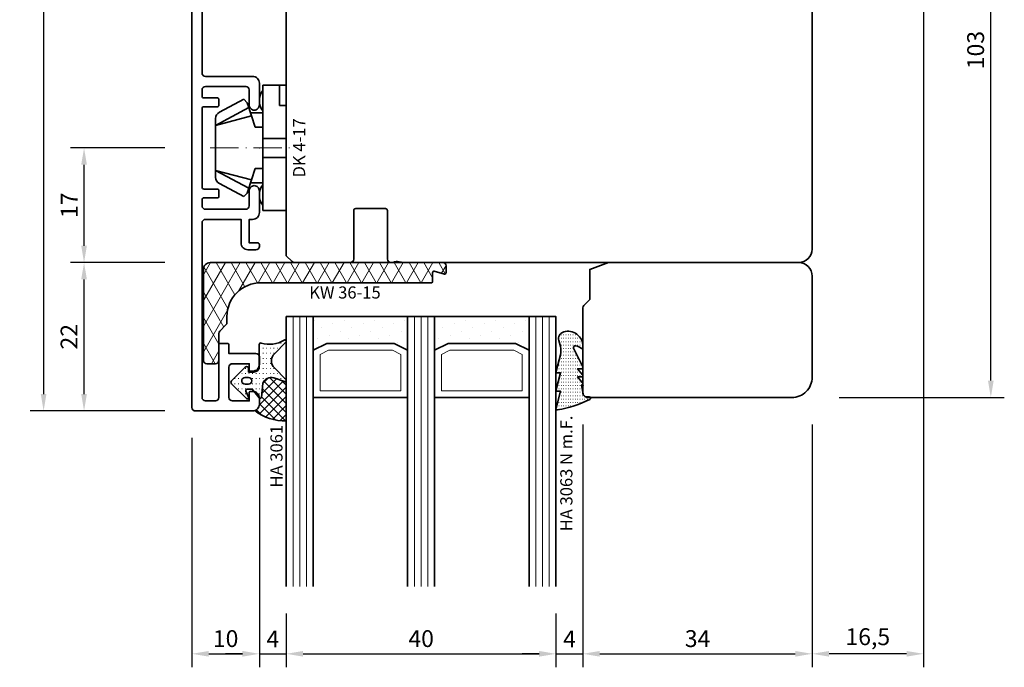
# Model space of a CAD drawing. Units: millimetres. Extents: x -85 to 3333, y -10100 to 93.
# Drawn here: x 2409 to 2555, y -5227 to -5131 of the extents above; entities that cross this region are included whole.
import ezdxf
from ezdxf.enums import TextEntityAlignment as Align

# ---------------------------------------------------------------- set-up
doc = ezdxf.new("R2010")
doc.units = ezdxf.units.MM
doc.linetypes.add('FTV_Mittellinie', pattern=[6.3, 4.2, -1.05, 0, -1.05])
doc.layers.get('Defpoints').update_dxf_attribs({"color": 141})
for name, color, linetype, lineweight in [('FTV_00_Artikelnummern', 6, 'Continuous', 35), ('FTV_00_Bemaßungen', 3, 'Continuous', 25), ('FTV_00_Bemerkungen', 3, 'Continuous', 25), ('FTV_00_Schraffuren__Dichtungen', 8, 'Continuous', 18), ('FTV_01_Holz__Fenster', 43, 'Continuous', 35), ('FTV_02_Glas', 140, 'Continuous', 35), ('FTV_03_Aluminium__Systemprofile', 240, 'Continuous', 35), ('FTV_05_Dichtungen', 154, 'Continuous', 35), ('FTV_06_Kunststoff', 4, 'Continuous', 35), ('FTV_99_Sonstiges', 23, 'Continuous', 18), ('FTV__Mittellinien', 8, 'FTV_Mittellinie', 18)]:
    doc.layers.add(name, color=color, linetype=linetype, lineweight=lineweight)
doc.styles.add('FT_2020_01.8', font='tahoma.ttf', dxfattribs={"height": 1.8})
doc.styles.add('FT_2020_02.5', font='tahoma.ttf', dxfattribs={"height": 2.5})
doc.dimstyles.new('FT_1zu1', dxfattribs={"dimtxt": 2.5, "dimasz": 2.5, "dimexe": 2, "dimexo": 4, "dimtad": 1, "dimtxsty": 'FT_2020_02.5', "dimcen": 2.5, "dimclrt": 6, "dimadec": 0, "dimazin": 0, "dimtfac": 1, "dimtix": 1, "dimtmove": 0, "dimatfit": 0, "dimfxl": 1, "dimtfill": 1, "dimarcsym": 0})

# ---------------------------------------------------------------- blocks, each defined once
blk = doc.blocks.new('GUTMANN_Setzholz_SH 154.10-SK')
blk.add_lwpolyline([(66.9, 8), (66.9, 2, 0.414214), (67.4, 1.5), (69.65, 1.5, -0.414214), (70.4, 0.75, -0.414214), (69.65, 0), (66.4, 0, -0.414214), (65.4, 1), (65.4, 8, 0.414214), (64.9, 8.5), (11.1, 8.5, 0.414214), (10.6, 8), (10.6, 1, -0.414214), (9.6, 0), (6.35, 0, -0.414214), (5.6, 0.75, -0.414214), (6.35, 1.5), (8.6, 1.5, 0.414214), (9.1, 2), (9.1, 8, 0.414214), (8.6, 8.5), (7.7, 8.5, 0.414214), (7.4, 8.2), (7.4, 6.2, -0.414214), (7.2, 6), (6.3, 6, -0.414214), (6.1, 6.2), (6.1, 8.2, 0.414214), (5.8, 8.5), (-5.8, 8.5, 0.414214), (-6.1, 8.2), (-6.1, 6.2, -0.414214), (-6.3, 6), (-7.2, 6, -0.414214), (-7.4, 6.2), (-7.4, 8.2, 0.414214), (-7.7, 8.5), (-8.6, 8.5, 0.414214), (-9.1, 8), (-9.1, 2, 0.414214), (-8.6, 1.5), (-6.35, 1.5, -0.414214), (-5.6, 0.75, -0.414214), (-6.35, 0), (-9.6, 0, -0.414214), (-10.6, 1), (-10.6, 1.5), (-14.1, 1.5), (-14.1, 0.2, -0.414214), (-14.3, 0), (-14.6, 0, -0.414214), (-15.1, 0.5), (-15.1, 1.7, -0.414214), (-14.1, 2.7), (-10.6, 2.7), (-10.6, 8, 0.414214), (-11.1, 8.5), (-37, 8.5, 0.414214), (-37.5, 8), (-37.5, 6.5, 0.414214), (-37, 6), (-29.2, 6, -0.414214), (-29, 5.8), (-29, 4.7, -0.414214), (-29.2, 4.5), (-30.5, 4.5), (-30.5, 0.5, -0.414214), (-31, 0), (-32.1, 0, -0.414214), (-33.1, 1), (-33.1, 1.3, -0.414214), (-32.9, 1.5), (-32, 1.5), (-32, 4, 0.414214), (-32.5, 4.5), (-37, 4.5, 0.414214), (-37.5, 4), (-37.5, 1.5), (-36.3, 1.5, -0.414214), (-36.1, 1.3), (-36.1, 1, -0.414214), (-37.1, 0), (-38, 0, -0.414214), (-39, 1), (-39, 9.5, -0.414214), (-38.5, 10), (114.5, 10, -0.414214), (115, 9.5), (115, 1, -0.414214), (114, 0), (113.1, 0, -0.414214), (112.1, 1), (112.1, 1.3, -0.414214), (112.3, 1.5), (113.5, 1.5), (113.5, 4, 0.414214), (113, 4.5), (108.5, 4.5, 0.414214), (108, 4), (108, 1.5), (108.9, 1.5, -0.414214), (109.1, 1.3), (109.1, 1, -0.414214), (108.1, 0), (107, 0, -0.414214), (106.5, 0.5), (106.5, 4.5), (105.2, 4.5, -0.414214), (105, 4.7), (105, 5.8, -0.414214), (105.2, 6), (113, 6, 0.414214), (113.5, 6.5), (113.5, 8, 0.414214), (113, 8.5), (87.1, 8.5, 0.414214), (86.6, 8), (86.6, 2.7), (90.1, 2.7, -0.414214), (91.1, 1.7), (91.1, 0.5, -0.414214), (90.6, 0), (90.3, 0, -0.414214), (90.1, 0.2), (90.1, 1.5), (86.6, 1.5), (86.6, 1, -0.414214), (85.6, 0), (82.35, 0, -0.414214), (81.6, 0.75, -0.414214), (82.35, 1.5), (84.6, 1.5, 0.414214), (85.1, 2), (85.1, 8, 0.414214), (84.6, 8.5), (83.7, 8.5, 0.414214), (83.4, 8.2), (83.4, 6.2, -0.414214), (83.2, 6), (82.3, 6, -0.414214), (82.1, 6.2), (82.1, 8.2, 0.414214), (81.8, 8.5), (70.2, 8.5, 0.414214), (69.9, 8.2), (69.9, 6.2, -0.414214), (69.7, 6), (68.8, 6, -0.414214), (68.6, 6.2), (68.6, 8.2, 0.414214), (68.3, 8.5), (67.4, 8.5, 0.414214)], format="xyb", close=True)
at = {"layer": 'FTV_00_Artikelnummern', "style": 'FT_2020_01.8'}
blk.add_attdef('ARTIKELNR', text='', height=1.8, dxfattribs=at).set_placement((38, 10), align=Align.BOTTOM_CENTER)
blk = doc.blocks.new('Holz_Setzholz_IV78x110')
for p, q in [((-54.85, -0.85), (-54, 0)), ((-55, -9.5), (-55, -1.21)), ((-54, 0), (54, 0)), ((54.85, -0.85), (54, 0)), ((55, -9.5), (55, -1.21)), ((-47.3, -10), (-54.5, -10)), ((47.3, -10), (54.5, -10)), ((-47, -14.7), (-47, -10.3)), ((47, -14.7), (47, -10.3)), ((-55, -15.83), (-55, -15.5)), ((-54.5, -15), (-47.3, -15)), ((54.5, -15), (47.3, -15)), ((55, -15.83), (55, -15.5)), ((-55, -17.47), (-54.87, -16.75)), ((-55, -35.9), (-55, -17.47)), ((55, -17.47), (54.87, -16.75)), ((55, -35.9), (55, -17.47)), ((-32, -78), (32, -78))]:
    blk.add_line(p, q)
for centre, radius, start, end in [((-54.5, -1.21), 0.5, 135, 180), ((54.5, -1.21), 0.5, 0, 45), ((-54.5, -9.5), 0.5, 180, 270), ((-47.3, -10.3), 0.3, 0, 90), ((47.3, -10.3), 0.3, 90, 180), ((54.5, -9.5), 0.5, 270, 0), ((-54.5, -15.5), 0.5, 90, 180), ((-56.35, -16.49), 1.5, 350, 25.8419), ((-47.3, -14.7), 0.3, 270, 0), ((47.3, -14.7), 0.3, 180, 270), ((54.5, -15.5), 0.5, 0, 90), ((56.35, -16.49), 1.5, 154.1581, 190)]:
    blk.add_arc(centre, radius, start, end)
at = {"layer": 'FTV_00_Bemerkungen', "style": 'FT_2020_02.5', "flags": 8}
blk.add_attdef('Kantelbezeichnung', text='', height=2.5, dxfattribs=at).set_placement((0, -39), align=Align.MIDDLE)
blk = doc.blocks.new('DK 4-17')
for p, q in [((-3.33, 10.5), (-5.98, 5.57)), ((-3.33, 10.5), (-4.75, 5.17)), ((-4.37, 10.5), (-3.33, 10.5)), ((-3.33, 10.5), (0, 10.5)), ((0, 10.5), (3.33, 10.5)), ((0, 10.5), (3.33, 10.5)), ((3.33, 10.5), (5.98, 5.57)), ((3.33, 10.5), (4.1, 10.5)), ((3.33, 10.5), (4.75, 5.17)), ((3.33, 10.5), (4.1, 10.5)), ((4.1, 10.5), (4.37, 10.5)), ((-5.28, 9.92), (-7.2, 6.3)), ((7.2, 6.3), (5.28, 9.92)), ((-6.7, 5.8), (-7.2, 6.3)), ((7.2, 6.3), (6.7, 5.8)), ((-6.7, 5.8), (-5.98, 5.57)), ((-5.98, 5.57), (-5.2, 5.31)), ((-5.2, 3.5), (-5.2, 5.31)), ((-5.2, 5.31), (-4.75, 5.17)), ((-4.75, 5.17), (-3.07, 4.62)), ((-3.07, 4.62), (-3.07, 3.5)), ((3.07, 4.62), (4.75, 5.17)), ((3.07, 3.5), (3.07, 4.62)), ((4.75, 5.17), (5.51, 5.41)), ((5.2, 5.31), (5.2, 3.5)), ((5.51, 5.41), (5.98, 5.57)), ((5.98, 5.57), (6.7, 5.8)), ((-9.3, 3.5), (-8.5, 3.5)), ((-9.3, 3.5), (-9.3, 0)), ((-8.5, 3.5), (-7.48, 3.5)), ((-7.48, 3.5), (-5.5, 3.5)), ((-5.5, 3.5), (-5.2, 3.5)), ((-5.2, 3.5), (-4.5, 3.5)), ((-4.5, 3.5), (-3.18, 3.5)), ((-3.18, 3.5), (-3.07, 3.5)), ((-3.07, 3.5), (-2.35, 3.5)), ((-2.35, 3.5), (-1.41, 3.5)), ((-1.41, 3.5), (0, 3.5)), ((-1.41, 0), (-1.41, 3.5)), ((0, 3.5), (1.41, 3.5)), ((1.41, 3.5), (2.35, 3.5)), ((1.41, 0), (1.41, 3.5)), ((2.35, 3.5), (3.18, 3.5)), ((3.18, 3.5), (4.5, 3.5)), ((4.5, 3.5), (5.5, 3.5)), ((5.5, 3.5), (8.5, 3.5)), ((8.5, 3.5), (9.3, 3.5)), ((9.3, 0), (9.3, 3.5)), ((-1.41, 0), (0, 0)), ((0, 0), (1.41, 0)), ((6.3, 0), (6.3, 1)), ((6.3, 1), (7.48, 1)), ((7.48, 1), (7.92, 1)), ((7.92, 1), (9.3, 1)), ((-7.6, 0), (-9.3, 0)), ((-2.35, 0), (-7.6, 0)), ((-2.35, 0), (-1.41, 0)), ((1.41, 0), (2.35, 0)), ((9.3, 0), (2.35, 0))]:
    blk.add_line(p, q)
for centre, radius, start, end in [((-4.37, 9.5), 1, 90, 155), ((4.37, 9.5), 1, 25, 90), ((-7, 1.5), 2.5, 53.1301, 126.8699), ((7, 1.5), 2.5, 53.1301, 126.8699)]:
    blk.add_arc(centre, radius, start, end)
at = {"layer": 'FTV__Mittellinien'}
blk.add_line((0, 11.27), (0, -0.8), dxfattribs=at)
blk.add_point((0, 4), dxfattribs=at)
at = {"layer": 'FTV_00_Artikelnummern', "style": 'FT_2020_01.8'}
blk.add_attdef('ARTIKELNR', text='', height=1.8, dxfattribs=at).set_placement((0, -1), align=Align.TOP_CENTER)
blk = doc.blocks.new('Glas_40 mm_4-14-4-14-4')
at = {"layer": 'FTV_00_Schraffuren__Dichtungen'}
h = blk.add_hatch(dxfattribs=at)
h.set_pattern_fill('DOTS', color=256, angle=45, style=0)
h.set_pattern_definition([(45, (41, -6), (-0.561266, 1.6838), [0, -1.5875])])
h.paths.add_polyline_path([(18, 5), (16, 4), (6, 4), (4, 5), (4, 0), (18, 0)])
h.paths.add_polyline_path([(36, 5), (34, 4), (24, 4), (22, 5), (22, 0), (36, 0)])
for p, q in [((18, 12), (4, 12)), ((36, 12), (22, 12))]:
    blk.add_line(p, q)
for points in [[(0, 40), (0, 0), (4, 0), (4, 40)], [(18, 40), (18, 0), (22, 0), (22, 40)], [(36, 40), (36, 0), (40, 0), (40, 40)]]:
    blk.add_lwpolyline(points)
for points in [[(18, 5), (16, 4), (6, 4), (4, 5), (4, 0), (18, 0)], [(36, 5), (34, 4), (24, 4), (22, 5), (22, 0), (36, 0)]]:
    blk.add_lwpolyline(points, close=True)
for p, q in [((1, 0), (1, 40)), ((2, 0), (2, 40)), ((3, 0), (3, 40)), ((19, 0), (19, 40)), ((20, 0), (20, 40)), ((21, 0), (21, 40)), ((37, 0), (37, 40)), ((38, 0), (38, 40)), ((39, 0), (39, 40))]:
    blk.add_line(p, q, dxfattribs=at)
for points in [[(15.76, 5), (17, 5.62), (17, 11), (5, 11), (5, 5.62), (6.24, 5)], [(33.76, 5), (35, 5.62), (35, 11), (23, 11), (23, 5.62), (24.24, 5)]]:
    blk.add_lwpolyline(points, close=True, dxfattribs=at)
at = {"layer": 'FTV_99_Sonstiges'}
for p, q in [((4, 12), (4, 5)), ((18, 5), (18, 12))]:
    blk.add_line(p, q, dxfattribs=at)
blk = doc.blocks.new('Holz_IV78_FüllstückFestverglasung_Verglasungsleiste')
for p, q in [((44, 83.5), (44, 83.5)), ((44, 80.5), (44, 80.5))]:
    blk.add_line(p, q)
blk.add_lwpolyline([(75, 90), (44.5, 90), (44, 89.5), (44, 83.5), (44, 80.5), (44, 76.71, 0.198912), (44.15, 76.35), (45, 75.5), (45, 71.01), (47.79, 70), (76, 70, 0.414214), (78, 72), (78, 87, 0.414214)], format="xyb", close=True)
blk = doc.blocks.new('GUTMANN_Dichtung_HA 3061')
at = {"layer": 'FTV_00_Schraffuren__Dichtungen'}
h = blk.add_hatch(dxfattribs=at)
h.set_pattern_fill('ANSI37', color=256, scale=0.3, style=0)
edge = h.paths.add_edge_path()
edge.add_arc((0.44, 2.21), 1, 0, 70.9233, ccw=False)
edge.add_line((1.44, 2.21), (1.44, 1.31))
edge.add_arc((0.44, 1.31), 1, 357.9875, 360, ccw=False)
edge.add_arc((1.57, 1.13), 0.2, 23.7269, 130.9571, ccw=False)
edge.add_line((1.76, 1.21), (1.96, -0.89))
edge.add_arc((3.2, -0.44), 1.32, 199.9535, 286.2266)
edge.add_line((3.57, -1.71), (5.17, -1.12))
edge.add_arc((5.24, -1.31), 0.2, 0, 110, ccw=False)
edge.add_line((5.44, -1.31), (5.44, 4.66))
edge.add_arc((5.1, -2.29), 6.96, 87.1785, 128.4751)
h = blk.add_hatch(dxfattribs=at)
h.set_pattern_fill('ACAD_ISO07W100', color=256, scale=0.15, style=0)
h.set_pattern_definition([(0, (-1188.9015, 853.0434), (-9e-17, -0.75), [0.075, -0.45])])
h.paths.add_polyline_path([(0.37, 0), (-0.37, 0, -0.54407), (-0.55, 0.28), (-0.16, 1.16, 0.833147), (-0.48, 1.38), (-2.68, -0.82, 0.414214), (-2.68, -1.24), (-0.65, -3.27, 0.198912), (-0.44, -3.36, 0.414214), (-0.14, -3.06), (-0.14, -2.56), (0.64, -2.56, -0.414214), (1.44, -3.36), (1.44, -6.67, 0.505268), (1.7, -6.86, -0.214433), (5.14, -7.29, 0.132103), (5.24, -7.31, 0.414214), (5.44, -7.11, 0.198912), (5.38, -6.97), (3.68, -5.27, -0.198901), (3.24, -4.21, -0.198923), (3.68, -3.16), (5.38, -1.45, 0.198912), (5.44, -1.31, 0.403809), (5.25, -1.11, 0.096477), (5.17, -1.13), (3.57, -1.71, -0.395287), (1.96, -0.89), (1.76, 1.21, 0.555868), (1.42, 1.25)])
h.paths.add_polyline_path([(-1.17, -1.26, -0.414214), (-0.67, -0.76), (-0.17, -0.76, -0.414214), (0.33, -1.26, -0.414214), (-0.17, -1.76), (-0.67, -1.76, -0.414214)], flags=16)
for points in [[(-0.37, 0), (0.37, 0), (0.37, 0), (1.42, 1.25), (1.42, 1.25, -0.555868), (1.76, 1.21), (1.76, 1.21), (1.96, -0.89), (1.96, -0.89, 0.395287), (3.57, -1.71), (3.57, -1.71), (5.17, -1.13), (5.17, -1.13, -0.096477), (5.25, -1.11), (5.25, -1.11, -0.403809), (5.44, -1.31), (5.44, -1.31, -0.198912), (5.38, -1.45), (5.38, -1.45), (3.68, -3.16), (3.68, -3.16, 0.198923), (3.24, -4.21), (3.24, -4.21, 0.198901), (3.68, -5.27), (3.68, -5.27), (5.38, -6.97), (5.38, -6.97, -0.198912), (5.44, -7.11), (5.44, -7.11, -0.414214), (5.24, -7.31), (5.24, -7.31, -0.132103), (5.14, -7.29), (5.14, -7.29, 0.214433), (1.7, -6.86), (1.7, -6.86, -0.505268), (1.44, -6.67), (1.44, -6.67), (1.44, -3.36), (1.44, -3.36, 0.414214), (0.64, -2.56), (0.64, -2.56), (-0.14, -2.56), (-0.14, -2.56), (-0.14, -3.06), (-0.14, -3.06, -0.414214), (-0.44, -3.36), (-0.44, -3.36, -0.198912), (-0.65, -3.27), (-0.65, -3.27), (-2.68, -1.24), (-2.68, -1.24, -0.414214), (-2.68, -0.82), (-2.68, -0.82), (-0.48, 1.38), (-0.48, 1.38, -0.833147), (-0.16, 1.16), (-0.16, 1.16), (-0.55, 0.28), (-0.55, 0.28, 0.54407), (-0.37, 0), (-0.37, 0), (-0.37, 0), (-0.37, 0), (-0.37, 0), (-0.37, 0), (-0.37, 0), (-0.37, 0), (-0.37, 0), (-0.37, 0), (-0.37, 0), (-0.37, 0), (-0.37, 0), (-0.37, 0), (-0.37, 0), (-0.37, 0), (-0.37, 0), (-0.37, 0), (-0.37, 0), (-0.37, 0), (-0.37, 0), (-0.37, 0), (-0.37, 0), (-0.37, 0), (-0.37, 0), (-0.37, 0), (-0.37, 0), (-0.37, 0), (-0.37, 0), (-0.37, 0), (-0.37, 0)], [(-0.67, -0.76, 0.414214), (-1.17, -1.26), (-1.17, -1.26, 0.414214), (-0.67, -1.76), (-0.67, -1.76), (-0.17, -1.76), (-0.17, -1.76, 0.414214), (0.33, -1.26), (0.33, -1.26, 0.414214), (-0.17, -0.76), (-0.17, -0.76), (-0.67, -0.76), (-0.67, -0.76), (-0.67, -0.76), (-0.67, -0.76), (-0.67, -0.76), (-0.67, -0.76), (-0.67, -0.76)]]:
    blk.add_lwpolyline(points, format="xyb", close=True)
blk.add_arc((5.1, -2.29), 6.96, 87.1785, 128.4751)
at = {"layer": 'FTV_00_Artikelnummern', "style": 'FT_2020_01.8'}
blk.add_attdef('ARTIKELNR', text='', height=1.8, rotation=90, dxfattribs=at).set_placement((5.44, 5.61), align=Align.BOTTOM_LEFT)
blk = doc.blocks.new('GUTMANN_Kunststoffwinkel_KW 36-15')
at = {"layer": 'FTV_00_Schraffuren__Dichtungen'}
h = blk.add_hatch(dxfattribs=at)
h.set_pattern_fill('DIAMONDS', color=256, scale=0.3, style=0)
edge = h.paths.add_edge_path()
edge.add_line((33.45, 1.7), (31.95, 1.3))
edge.add_arc((31.9, 1.49), 0.2, 180, 285, ccw=False)
edge.add_line((31.7, 1.49), (31.7, 2.8))
edge.add_arc((31.5, 2.8), 0.2, 0, 90)
edge.add_line((31.5, 3), (31.2, 3))
edge.add_line((31.2, 3), (6.2, 3))
edge.add_arc((6.2, 8), 5, 180, 270, ccw=False)
edge.add_line((1.2, 8), (1.2, 8.89))
edge.add_arc((0.7, 8.89), 0.5, 360, 405)
edge.add_line((1.05, 9.25), (0.15, 10.16))
edge.add_arc((0.5, 10.51), 0.5, 180, 225, ccw=False)
edge.add_line((0, 10.51), (0, 14.5))
edge.add_arc((-0.5, 14.5), 0.5, 0, 90)
edge.add_line((-0.5, 15), (-1.8, 15))
edge.add_arc((-1.8, 14.5), 0.5, 90, 180)
edge.add_line((-2.3, 14.5), (-2.3, 1))
edge.add_arc((-1.3, 1), 1, 180, 270)
edge.add_line((-1.3, 0), (33.2, 0))
edge.add_arc((33.2, 0.5), 0.5, 270, 360)
edge.add_line((33.7, 0.5), (33.7, 1.5))
edge.add_arc((33.5, 1.5), 0.203, 358.9683, 463.9683)
blk.add_lwpolyline([(33.45, 1.7), (31.95, 1.3, -0.493145), (31.7, 1.49), (31.7, 2.8, 0.414214), (31.5, 3), (31.2, 3), (6.2, 3, -0.414214), (1.2, 8), (1.2, 8.89, 0.198912), (1.05, 9.25), (0.15, 10.16, -0.198912), (0, 10.51), (0, 14.5, 0.414214), (-0.5, 15), (-1.8, 15, 0.414214), (-2.3, 14.5), (-2.3, 1, 0.414214), (-1.3, 0), (33.2, 0, 0.414214), (33.7, 0.5), (33.7, 1.5, 0.493145)], format="xyb", close=True)
at = {"layer": 'FTV_00_Artikelnummern', "style": 'FT_2020_01.8'}
blk.add_attdef('ARTIKELNR', text='', height=1.8, dxfattribs=at).set_placement((18.7, 3), align=Align.BOTTOM_CENTER)
blk = doc.blocks.new('*D3290')
at = {"layer": 'Defpoints', "color": 0}
for p in [(2434.09, -5035.09), (2412.09, -5189.09), (2434.09, -5189.09)]:
    blk.add_point(p, dxfattribs=at)
at = {"layer": 'FTV_00_Bemaßungen', "color": 0, "lineweight": -2}
for p, q in [((2430.09, -5035.09), (2410.09, -5035.09)), ((2412.09, -5037.59), (2412.09, -5186.59)), ((2430.09, -5189.09), (2410.09, -5189.09))]:
    blk.add_line(p, q, dxfattribs=at)
at = {"layer": 'FTV_00_Bemaßungen', "color": 0}
for points in [[(2412.51, -5037.59), (2411.67, -5037.59), (2412.09, -5035.09)], [(2411.67, -5186.59), (2412.51, -5186.59), (2412.09, -5189.09)]]:
    blk.add_solid(points, dxfattribs=at)
at = {"layer": 'FTV_00_Bemaßungen', "color": 6, "insert": (2410.18, -5112.09), "char_height": 2.5, "attachment_point": 5, "rotation": 90, "style": 'FT_2020_02.5', "bg_fill": 3, "box_fill_scale": 1.1, "bg_fill_color": 256, "bg_fill_true_color": 13158600, "bg_fill_transparency": 0}
blk.add_mtext('154', dxfattribs=at)
blk = doc.blocks.new('*D3294')
at = {"layer": 'Defpoints', "color": 0}
for p in [(2542.59, -5084.09), (2552.59, -5084.09), (2526.09, -5187.09)]:
    blk.add_point(p, dxfattribs=at)
at = {"layer": 'FTV_00_Bemaßungen', "color": 0, "lineweight": -2}
for p, q in [((2546.59, -5084.09), (2554.59, -5084.09)), ((2552.59, -5184.59), (2552.59, -5086.59)), ((2530.09, -5187.09), (2554.59, -5187.09))]:
    blk.add_line(p, q, dxfattribs=at)
at = {"layer": 'FTV_00_Bemaßungen', "color": 0}
for points in [[(2553.01, -5086.59), (2552.17, -5086.59), (2552.59, -5084.09)], [(2552.17, -5184.59), (2553.01, -5184.59), (2552.59, -5187.09)]]:
    blk.add_solid(points, dxfattribs=at)
at = {"layer": 'FTV_00_Bemaßungen', "color": 6, "insert": (2550.66, -5135.59), "char_height": 2.5, "attachment_point": 5, "rotation": 90, "style": 'FT_2020_02.5', "bg_fill": 3, "box_fill_scale": 1.1, "bg_fill_color": 256, "bg_fill_true_color": 13158600, "bg_fill_transparency": 0}
blk.add_mtext('103', dxfattribs=at)
blk = doc.blocks.new('*D3301')
at = {"layer": 'Defpoints', "color": 0}
for p in [(2418.09, -5167.09), (2434.09, -5167.09), (2434.09, -5189.09)]:
    blk.add_point(p, dxfattribs=at)
at = {"layer": 'FTV_00_Bemaßungen', "color": 0, "lineweight": -2}
for p, q in [((2430.09, -5167.09), (2416.09, -5167.09)), ((2418.09, -5186.59), (2418.09, -5169.59)), ((2430.09, -5189.09), (2416.09, -5189.09))]:
    blk.add_line(p, q, dxfattribs=at)
at = {"layer": 'FTV_00_Bemaßungen', "color": 0}
for points in [[(2418.51, -5169.59), (2417.67, -5169.59), (2418.09, -5167.09)], [(2417.67, -5186.59), (2418.51, -5186.59), (2418.09, -5189.09)]]:
    blk.add_solid(points, dxfattribs=at)
at = {"layer": 'FTV_00_Bemaßungen', "color": 6, "insert": (2416.19, -5178.09), "char_height": 2.5, "attachment_point": 5, "rotation": 90, "style": 'FT_2020_02.5', "bg_fill": 3, "box_fill_scale": 1.1, "bg_fill_color": 256, "bg_fill_true_color": 13158600, "bg_fill_transparency": 0}
blk.add_mtext('22', dxfattribs=at)
blk = doc.blocks.new('*D3302')
at = {"layer": 'Defpoints', "color": 0}
for p in [(2418.09, -5150.09), (2434.09, -5150.09), (2434.09, -5167.09)]:
    blk.add_point(p, dxfattribs=at)
at = {"layer": 'FTV_00_Bemaßungen', "color": 0, "lineweight": -2}
for p, q in [((2430.09, -5150.09), (2416.09, -5150.09)), ((2418.09, -5164.59), (2418.09, -5152.59)), ((2430.09, -5167.09), (2416.09, -5167.09))]:
    blk.add_line(p, q, dxfattribs=at)
at = {"layer": 'FTV_00_Bemaßungen', "color": 0}
for points in [[(2418.51, -5152.59), (2417.67, -5152.59), (2418.09, -5150.09)], [(2417.67, -5164.59), (2418.51, -5164.59), (2418.09, -5167.09)]]:
    blk.add_solid(points, dxfattribs=at)
at = {"layer": 'FTV_00_Bemaßungen', "color": 6, "insert": (2416.21, -5158.59), "char_height": 2.5, "attachment_point": 5, "rotation": 90, "style": 'FT_2020_02.5', "bg_fill": 3, "box_fill_scale": 1.1, "bg_fill_color": 256, "bg_fill_true_color": 13158600, "bg_fill_transparency": 0}
blk.add_mtext('17', dxfattribs=at)
blk = doc.blocks.new('*D3305')
at = {"layer": 'Defpoints', "color": 0}
for p in [(2434.09, -5189.09), (2444.09, -5189.09), (2444.09, -5225.09)]:
    blk.add_point(p, dxfattribs=at)
at = {"layer": 'FTV_00_Bemaßungen', "color": 0, "lineweight": -2}
for p, q in [((2434.09, -5193.09), (2434.09, -5227.09)), ((2444.09, -5193.09), (2444.09, -5227.09)), ((2436.59, -5225.09), (2441.59, -5225.09))]:
    blk.add_line(p, q, dxfattribs=at)
at = {"layer": 'FTV_00_Bemaßungen', "color": 0}
for points in [[(2436.59, -5224.67), (2436.59, -5225.51), (2434.09, -5225.09)], [(2441.59, -5225.51), (2441.59, -5224.67), (2444.09, -5225.09)]]:
    blk.add_solid(points, dxfattribs=at)
at = {"layer": 'FTV_00_Bemaßungen', "color": 6, "insert": (2439.09, -5223.16), "char_height": 2.5, "attachment_point": 5, "style": 'FT_2020_02.5'}
blk.add_mtext('10', dxfattribs=at)
blk = doc.blocks.new('*D3306')
at = {"layer": 'Defpoints', "color": 0}
for p in [(2444.09, -5189.09), (2448.09, -5215.09), (2448.09, -5225.09)]:
    blk.add_point(p, dxfattribs=at)
at = {"layer": 'FTV_00_Bemaßungen', "color": 0, "lineweight": -2}
for p, q in [((2444.09, -5193.09), (2444.09, -5227.09)), ((2448.09, -5219.09), (2448.09, -5227.09)), ((2441.59, -5225.09), (2439.09, -5225.09)), ((2444.09, -5225.09), (2448.09, -5225.09)), ((2450.59, -5225.09), (2453.09, -5225.09))]:
    blk.add_line(p, q, dxfattribs=at)
at = {"layer": 'FTV_00_Bemaßungen', "color": 0}
for points in [[(2441.59, -5225.51), (2441.59, -5224.67), (2444.09, -5225.09)], [(2450.59, -5224.67), (2450.59, -5225.51), (2448.09, -5225.09)]]:
    blk.add_solid(points, dxfattribs=at)
at = {"layer": 'FTV_00_Bemaßungen', "color": 6, "insert": (2446.09, -5223.21), "char_height": 2.5, "attachment_point": 5, "style": 'FT_2020_02.5'}
blk.add_mtext('4', dxfattribs=at)
blk = doc.blocks.new('*D3307')
at = {"layer": 'Defpoints', "color": 0}
for p in [(2448.09, -5215.09), (2488.09, -5215.09), (2488.09, -5225.09)]:
    blk.add_point(p, dxfattribs=at)
at = {"layer": 'FTV_00_Bemaßungen', "color": 0, "lineweight": -2}
for p, q in [((2448.09, -5219.09), (2448.09, -5227.09)), ((2488.09, -5219.09), (2488.09, -5227.09)), ((2450.59, -5225.09), (2485.59, -5225.09))]:
    blk.add_line(p, q, dxfattribs=at)
at = {"layer": 'FTV_00_Bemaßungen', "color": 0}
for points in [[(2450.59, -5224.67), (2450.59, -5225.51), (2448.09, -5225.09)], [(2485.59, -5225.51), (2485.59, -5224.67), (2488.09, -5225.09)]]:
    blk.add_solid(points, dxfattribs=at)
at = {"layer": 'FTV_00_Bemaßungen', "color": 6, "insert": (2468.09, -5223.16), "char_height": 2.5, "attachment_point": 5, "style": 'FT_2020_02.5'}
blk.add_mtext('40', dxfattribs=at)
blk = doc.blocks.new('*D3308')
at = {"layer": 'Defpoints', "color": 0}
for p in [(2492.09, -5187.09), (2488.09, -5215.09), (2492.09, -5225.09)]:
    blk.add_point(p, dxfattribs=at)
at = {"layer": 'FTV_00_Bemaßungen', "color": 0, "lineweight": -2}
for p, q in [((2492.09, -5191.09), (2492.09, -5227.09)), ((2488.09, -5219.09), (2488.09, -5227.09)), ((2485.59, -5225.09), (2483.09, -5225.09)), ((2488.09, -5225.09), (2492.09, -5225.09)), ((2494.59, -5225.09), (2497.09, -5225.09))]:
    blk.add_line(p, q, dxfattribs=at)
at = {"layer": 'FTV_00_Bemaßungen', "color": 0}
for points in [[(2485.59, -5225.51), (2485.59, -5224.67), (2488.09, -5225.09)], [(2494.59, -5224.67), (2494.59, -5225.51), (2492.09, -5225.09)]]:
    blk.add_solid(points, dxfattribs=at)
at = {"layer": 'FTV_00_Bemaßungen', "color": 6, "insert": (2490.09, -5223.21), "char_height": 2.5, "attachment_point": 5, "style": 'FT_2020_02.5'}
blk.add_mtext('4', dxfattribs=at)
blk = doc.blocks.new('*D3309')
at = {"layer": 'Defpoints', "color": 0}
for p in [(2492.09, -5187.09), (2526.09, -5187.09), (2526.09, -5225.09)]:
    blk.add_point(p, dxfattribs=at)
at = {"layer": 'FTV_00_Bemaßungen', "color": 0, "lineweight": -2}
for p, q in [((2492.09, -5191.09), (2492.09, -5227.09)), ((2526.09, -5191.09), (2526.09, -5227.09)), ((2494.59, -5225.09), (2523.59, -5225.09))]:
    blk.add_line(p, q, dxfattribs=at)
at = {"layer": 'FTV_00_Bemaßungen', "color": 0}
for points in [[(2494.59, -5224.67), (2494.59, -5225.51), (2492.09, -5225.09)], [(2523.59, -5225.51), (2523.59, -5224.67), (2526.09, -5225.09)]]:
    blk.add_solid(points, dxfattribs=at)
at = {"layer": 'FTV_00_Bemaßungen', "color": 6, "insert": (2509.09, -5223.16), "char_height": 2.5, "attachment_point": 5, "style": 'FT_2020_02.5'}
blk.add_mtext('34', dxfattribs=at)
blk = doc.blocks.new('*D7381')
at = {"layer": 'Defpoints', "color": 0}
for p in [(2542.59, -5084.09), (2526.09, -5187.09), (2526.09, -5225.09)]:
    blk.add_point(p, dxfattribs=at)
at = {"layer": 'FTV_00_Bemaßungen', "color": 0, "lineweight": -2}
for p, q in [((2542.59, -5088.09), (2542.59, -5227.09)), ((2526.09, -5191.09), (2526.09, -5227.09)), ((2540.09, -5225.09), (2528.59, -5225.09))]:
    blk.add_line(p, q, dxfattribs=at)
at = {"layer": 'FTV_00_Bemaßungen', "color": 0}
for points in [[(2528.59, -5224.67), (2528.59, -5225.51), (2526.09, -5225.09)], [(2540.09, -5225.51), (2540.09, -5224.67), (2542.59, -5225.09)]]:
    blk.add_solid(points, dxfattribs=at)
at = {"layer": 'FTV_00_Bemaßungen', "color": 6, "insert": (2534.34, -5222.88), "char_height": 2.5, "attachment_point": 5, "style": 'FT_2020_02.5'}
blk.add_mtext('16,5', dxfattribs=at)
blk = doc.blocks.new('GUTMANN_Dichtung_HA 3063 N m.F.')
at = {"layer": 'FTV_00_Schraffuren__Dichtungen'}
h = blk.add_hatch(dxfattribs=at)
h.set_pattern_fill('ACAD_ISO07W100', color=256, scale=0.1, style=0)
h.set_pattern_definition([(0, (-941.5072, -698.67714), (0, 0.5), [0.05, -0.3])])
h.paths.add_polyline_path([(-3.77, 8.34, 0.464266), (-4, 8.14, 0.066064), (-3.99, 8.09), (-3.32, 5.59), (-3.8, 5.59, 0.49379), (-3.99, 5.34), (-3.32, 2.85), (-3.8, 2.85, 0.49379), (-3.99, 2.59), (-3.34, 0.16, -0.133893), (-3.34, -1.08), (-3.58, -1.94, 0.411903), (-2.85, -3.23, 0.4977), (0, -1.08), (0, -0.86, 0.478777), (-0.21, -0.76, -0.120609), (-1.03, -1.15, -0.623901), (-1.36, -0.72), (-0.02, 1.96, 0.557399), (-0.2, 2.25), (-0.79, 2.25), (-0.05, 3.13, 0.637907), (-0.2, 3.46), (-0.79, 3.46), (-0.05, 4.34, 0.637907), (-0.2, 4.67), (0.01, 5.98, -0.342926), (0.45, 6.4), (0.93, 6.41, 0.792758), (1.02, 6.79, 0.073265)])
blk.add_lwpolyline([(-3.77, 8.34, 0.464266), (-4, 8.14, 0.066064), (-3.99, 8.09), (-3.32, 5.59), (-3.8, 5.59, 0.49379), (-3.99, 5.34), (-3.32, 2.85), (-3.8, 2.85, 0.49379), (-3.99, 2.59), (-3.34, 0.16, -0.133893), (-3.34, -1.08), (-3.58, -1.94, 0.411903), (-2.85, -3.23, 0.4977), (0, -1.08), (0, -0.86, 0.478777), (-0.21, -0.76, -0.120609), (-1.03, -1.15, -0.623901), (-1.36, -0.72), (-0.02, 1.96, 0.557399), (-0.2, 2.25), (-0.79, 2.25), (-0.05, 3.13, 0.637907), (-0.2, 3.46), (-0.79, 3.46), (-0.05, 4.34, 0.637907), (-0.2, 4.67), (0.01, 5.98, -0.342926), (0.45, 6.4), (0.93, 6.41, 0.792758), (1.02, 6.79, 0.073265)], format="xyb", close=True)
blk.add_point((0, 4.7))
at = {"layer": 'FTV_00_Artikelnummern', "style": 'FT_2020_01.8'}
blk.add_attdef('ARTIKELNR', text='', height=1.8, rotation=90, dxfattribs=at).set_placement((-1, 9.34), align=Align.BOTTOM_LEFT)
blk = doc.blocks.new('Holz_FT-Vilstal_Blendrahmen_FalzFestverglasung')
for p, q in [((40.1, 0), (0, 0)), ((42.1, -23), (42.1, -2))]:
    blk.add_line(p, q)
blk.add_arc((40.1, -2), 2, 0, 90)

msp = doc.modelspace()

# ---------------------------------------------------------------- block references
at = {"layer": 'FTV_01_Holz__Fenster'}
ref = msp.add_blockref('Holz_Setzholz_IV78x110', (2448.089, -5112.089), dxfattribs=dict(at, xscale=-1, rotation=89.99999999999994))
ref.add_attrib('Kantelbezeichnung', '78x110', dxfattribs={"layer": 'FTV_00_Bemerkungen', "height": 2.5, "style": 'FT_2020_02.5', "flags": 8}).set_placement((2487.089, -5112.089), align=Align.MIDDLE)
at = {"layer": 'FTV_01_Holz__Fenster', "xscale": -1, "rotation": 179.9999999999999}
msp.add_blockref('Holz_IV78_FüllstückFestverglasung_Verglasungsleiste', (2448.089, -5097.089), dxfattribs=at)
at = {"layer": 'FTV_02_Glas', "xscale": -1, "rotation": 179.9999999999999}
msp.add_blockref('Glas_40 mm_4-14-4-14-4', (2448.088, -5175.089), dxfattribs=at)
at = {"layer": 'FTV_03_Aluminium__Systemprofile'}
ref = msp.add_blockref('GUTMANN_Setzholz_SH 154.10-SK', (2444.089, -5074.089), dxfattribs=dict(at, xscale=-1, rotation=89.99999999999994))
ref.add_attrib('ARTIKELNR', 'SH 154.10-SK', dxfattribs={"layer": 'FTV_00_Artikelnummern', "height": 1.8, "rotation": 90, "style": 'FT_2020_01.8'}).set_placement((2434.089, -5112.089), align=Align.BOTTOM_CENTER)
at = {"layer": 'FTV_05_Dichtungen'}
ref = msp.add_blockref('GUTMANN_Dichtung_HA 3063 N m.F.', (2492.088, -5180.589), dxfattribs=dict(at, xscale=-1, rotation=180))
ref.add_attrib('ARTIKELNR2', 'HA 3063 N m.F.', dxfattribs={"layer": 'FTV_00_Artikelnummern', "height": 1.8, "rotation": 90, "style": 'FT_2020_01.8'}).set_placement((2491.09, -5206.927), align=Align.BOTTOM_LEFT)
ref = msp.add_blockref('GUTMANN_Dichtung_HA 3061', (2442.646, -5185.876), dxfattribs=dict(at, xscale=-1, rotation=179.9999999999999))
ref.add_attrib('ARTIKELNR', 'HA 3061', dxfattribs={"layer": 'FTV_00_Artikelnummern', "height": 1.8, "rotation": 90, "style": 'FT_2020_01.8'}).set_placement((2448.089, -5200.44), align=Align.BOTTOM_LEFT)
at = {"layer": 'FTV_06_Kunststoff', "rotation": 90}
msp.add_blockref('DK 4-17', (2448.089, -5150.089), dxfattribs=at).add_auto_attribs({'ARTIKELNR': 'DK 4-17'})
at = {"layer": 'FTV_06_Kunststoff'}
ref = msp.add_blockref('GUTMANN_Kunststoffwinkel_KW 36-15', (2438.089, -5167.089), dxfattribs=dict(at, xscale=-1, rotation=179.9999999999999))
ref.add_attrib('ARTIKELNR', 'KW 36-15', dxfattribs={"layer": 'FTV_00_Artikelnummern', "height": 1.8, "style": 'FT_2020_01.8'}).set_placement((2456.789, -5172.987), align=Align.BOTTOM_CENTER)

# ---------------------------------------------------------------- dimensions: what is measured, and where the dimension line sits
at = {"layer": 'FTV_00_Bemaßungen'}
for base, p1, p2, picture, middle in [((2492.088, -5225.089), (2488.088, -5215.089), (2492.088, -5187.089), '*D3308', (2490.088, -5223.214)), ((2448.088, -5225.089), (2444.089, -5189.089), (2448.088, -5215.089), '*D3306', (2446.088, -5223.214)), ((2488.088, -5225.089), (2448.088, -5215.089), (2488.088, -5215.089), '*D3307', (2468.088, -5223.161))]:
    dim = msp.add_linear_dim(base=base, p1=p1, p2=p2, angle=180, dimstyle='FT_1zu1', override={"dimtfill": 0}, dxfattribs=at)
    dim.commit()
    dim.dimension.update_dxf_attribs({"geometry": picture, "text_midpoint": middle})

# ---------------------------------------------------------------- next in the draw order: dimensions: what is measured, and where the dimension line sits
for base, p1, p2, picture, middle in [((2412.089, -5189.089), (2434.089, -5035.089), (2434.089, -5189.089), '*D3290', (2410.184, -5112.089)), ((2552.589, -5084.089), (2526.089, -5187.089), (2542.589, -5084.089), '*D3294', (2550.661, -5135.589))]:
    dim = msp.add_linear_dim(base=base, p1=p1, p2=p2, angle=270, dimstyle='FT_1zu1', dxfattribs=at)
    dim.commit()
    dim.dimension.update_dxf_attribs({"geometry": picture, "text_midpoint": middle})

# ---------------------------------------------------------------- next in the draw order: block references
at = {"layer": 'FTV_01_Holz__Fenster', "xscale": -1, "rotation": 179.9999999999999}
msp.add_blockref('Holz_FT-Vilstal_Blendrahmen_FalzFestverglasung', (2483.992, -5167.089), dxfattribs=at)

# ---------------------------------------------------------------- next in the draw order: dimensions: what is measured, and where the dimension line sits
at = {"layer": 'FTV_00_Bemaßungen'}
for p1, angle, picture, middle in [((2542.589, -5084.089), 0, '*D7381', (2534.339, -5222.879)), ((2492.088, -5187.089), 180, '*D3309', (2509.088, -5223.161))]:
    dim = msp.add_linear_dim(base=(2526.089, -5225.089), p1=p1, p2=(2526.089, -5187.089), angle=angle, dimstyle='FT_1zu1', override={"dimtfill": 0}, dxfattribs=at)
    dim.commit()
    dim.dimension.update_dxf_attribs({"geometry": picture, "text_midpoint": middle})
dim = msp.add_linear_dim(base=(2418.089, -5167.089), p1=(2434.089, -5189.088), p2=(2434.089, -5167.089), angle=90, dimstyle='FT_1zu1', dxfattribs=at)
dim.commit()
dim.dimension.update_dxf_attribs({"geometry": '*D3301', "text_midpoint": (2416.187, -5178.088)})

# ---------------------------------------------------------------- next in the draw order: dimensions: what is measured, and where the dimension line sits
dim = msp.add_linear_dim(base=(2418.089, -5150.089), p1=(2434.089, -5167.089), p2=(2434.089, -5150.089), angle=90, dimstyle='FT_1zu1', dxfattribs=at)
dim.commit()
dim.dimension.update_dxf_attribs({"geometry": '*D3302', "text_midpoint": (2416.21, -5158.589)})
dim = msp.add_linear_dim(base=(2444.089, -5225.089), p1=(2434.089, -5189.088), p2=(2444.089, -5189.089), angle=180, dimstyle='FT_1zu1', override={"dimtfill": 0}, dxfattribs=at)
dim.commit()
dim.dimension.update_dxf_attribs({"geometry": '*D3305', "text_midpoint": (2439.089, -5223.161)})

doc.saveas('drawing.dxf')
